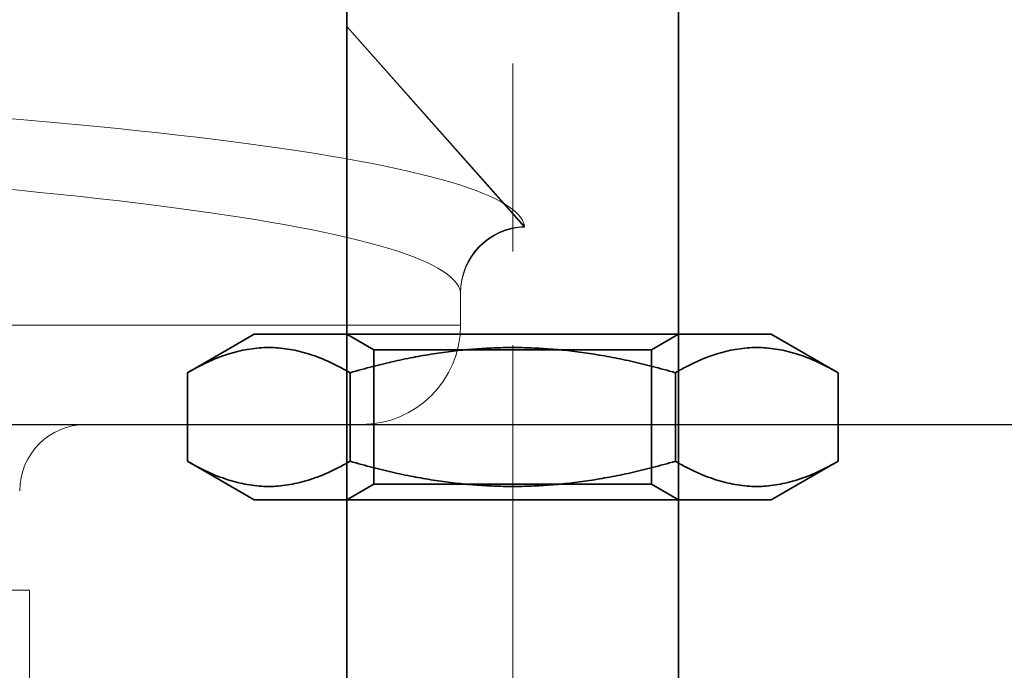
# Model space of a CAD drawing. Units: millimetres. Extents: x 4913 to 5340, y -6274 to -5560.
# Drawn here: x 5238 to 5268, y -5630 to -5611 of the extents above; entities that cross this region are included whole.
import ezdxf

# ---------------------------------------------------------------- set-up
doc = ezdxf.new("R2010")
doc.units = ezdxf.units.MM
doc.header["$LTSCALE"] = 4
doc.linetypes.add('CHAIN', pattern=[0.3543, 0.2362, -0.0295, 0.0591, -0.0295])
doc.linetypes.add('DASH_DOT', pattern=[0.182, 0.1181, -0.0295, 0.0049, -0.0295])
for name, color, linetype, lineweight in [('Kóta (ISO)', 3, 'Continuous', 25), ('Obrys', 7, 'Continuous', 18), ('Viditelná (ISO)', 7, 'Continuous', 35)]:
    doc.layers.add(name, color=color, linetype=linetype, lineweight=lineweight)
doc.layers.add('Osa (ISO)', color=1, linetype='DASH_DOT', lineweight=9, true_color=0xff0000)
doc.layers.add('Šrafy (ISO)', color=6, linetype='Continuous', lineweight=9, true_color=0xff00ff)
doc.styles.add('Text poznámky (ISO)', font='tahoma.ttf')
doc.dimstyles.new('Výchozí (ISO)', dxfattribs={"dimscale": 2.5, "dimtxt": 3.5, "dimasz": 2.5, "dimexe": 1, "dimexo": 0, "dimgap": 0.762, "dimtad": 1, "dimrnd": 1e-08, "dimtxsty": 'Text poznámky (ISO)', "dimcen": 0.09, "dimdle": 10, "dimclrd": 256, "dimclre": 256, "dimclrt": 256, "dimazin": 2, "dimtfac": 1.001486, "dimtmove": 0, "dimatfit": 3, "dimfxl": 1, "dimtolj": 1, "dimlwd": -1, "dimlwe": -1, "dimarcsym": 0})

# ---------------------------------------------------------------- blocks, each defined once
blk = doc.blocks.new('A$C1D3B641F')
at = {"layer": 'Osa (ISO)', "linetype": 'CHAIN', "ltscale": 23.990969}
blk.add_line((20, 0), (20, 97), dxfattribs=at)
at = {"layer": 'Viditelná (ISO)'}
for p, q in [((15, 52), (15, 67)), ((25, 52), (25, 67)), ((12.2, 57), (10.185, 55.837)), ((12.2, 57), (27.8, 57)), ((15.812, 56.531), (15, 57)), ((24.188, 56.531), (25, 57)), ((27.8, 57), (29.815, 55.837)), ((15.812, 56.531), (24.188, 56.531)), ((15.812, 52.469), (15.812, 56.531)), ((24.188, 52.469), (24.188, 56.531)), ((10.185, 53.163), (10.185, 55.837)), ((15.093, 53.163), (15.093, 55.837)), ((24.907, 53.163), (24.907, 55.837)), ((29.815, 53.163), (29.815, 55.837)), ((12.2, 52), (10.185, 53.163)), ((27.8, 52), (29.815, 53.163)), ((15.812, 52.469), (15, 52)), ((24.188, 52.469), (15.812, 52.469)), ((24.188, 52.469), (25, 52)), ((12.2, 52), (27.8, 52)), ((15, 15), (15, 52)), ((25, 15), (25, 52))]:
    blk.add_line(p, q, dxfattribs=at)
for points in [[(15.093, 55.837), (12.639, 57.253), (10.185, 55.837)], [(24.907, 55.837), (20, 57.253), (15.093, 55.837)], [(29.815, 55.837), (27.361, 57.253), (24.907, 55.837)], [(10.185, 53.163), (12.639, 51.747), (15.093, 53.163)], [(15.093, 53.163), (20, 51.747), (24.907, 53.163)], [(24.907, 53.163), (27.361, 51.747), (29.815, 53.163)]]:
    blk.add_rational_spline(points, [1, 1.15470053838, 1], degree=2, dxfattribs=at)
blk = doc.blocks.new('*D8')
at = {"layer": 'Defpoints', "color": 0}
for p in [(5275.035, -5559.923), (5337.579, -5559.923), (5138.285, -5622.923)]:
    blk.add_point(p, dxfattribs=at)
at = {"layer": 'Kóta (ISO)'}
for p, q in [((5275.035, -5559.923), (5340.079, -5559.923)), ((5337.579, -5616.673), (5337.579, -5566.173)), ((5138.285, -5622.923), (5340.079, -5622.923))]:
    blk.add_line(p, q, dxfattribs=at)
for points in [[(5336.537, -5566.173), (5338.62, -5566.173), (5337.579, -5559.923)], [(5336.537, -5616.673), (5338.62, -5616.673), (5337.579, -5622.923)]]:
    blk.add_solid(points, dxfattribs=at)
at = {"layer": 'Kóta (ISO)', "insert": (5331.208, -5589.923), "char_height": 8.75, "attachment_point": 5, "rotation": 90, "style": 'Text poznámky (ISO)'}
blk.add_mtext('\\A1;55', dxfattribs=at)

msp = doc.modelspace()

# ---------------------------------------------------------------- linework, layer by layer
at = {"layer": 'Obrys'}
for p, q in [((5253.215, -5616.963), (5247.858, -5610.913)), ((5253.214, -5616.946), (5247.858, -5610.913)), ((5251.285, -5619.923), (5251.285, -5618.962)), ((5138.285, -5619.923), (5251.285, -5619.923)), ((5248.285, -5622.923), (5138.285, -5622.923)), ((5238.285, -5627.923), (5038.285, -5627.923)), ((5238.285, -5667.923), (5238.285, -5627.923))]:
    msp.add_line(p, q, dxfattribs=at)
for centre, radius, start, end in [((5253.285, -5618.962), 2, 91.9982, 180), ((5248.285, -5619.923), 3, 270, 0), ((5239.985, -5624.923), 2, 90, 180)]:
    msp.add_arc(centre, radius, start, end, dxfattribs=at)
for centre, major_axis, ratio, start_param, end_param in [((5138.431, -5619.948), (114.787, 2.949), 0.064456, 0.007139, 1.570413), ((5138.536, -5621.939), (112.751, 2.949), 0.065624, 0.00721, 1.571306), ((5253.283, -5618.937), (1.994, 0.153), 0.996193, 1.52919, 3.06466)]:
    msp.add_ellipse(centre, major_axis=major_axis, ratio=ratio, start_param=start_param, end_param=end_param, dxfattribs=at)
msp.add_open_spline([(5253.215, -5616.963), (5253.215, -5616.963), (5253.215, -5616.957), (5253.214, -5616.946)], degree=3, dxfattribs=at)
msp.add_open_spline([(5251.283, -5618.937), (5251.285, -5618.953), (5251.285, -5618.962), (5251.285, -5618.962), (5251.285, -5618.962), (5251.285, -5618.962)], degree=3, knots=[0, 0, 0, 0, 0.05661705, 0.05661705, 0.05661706, 0.05661706, 0.05661706, 0.05661706], dxfattribs=at)

# ---------------------------------------------------------------- block references
at = {"layer": 'Šrafy (ISO)'}
msp.add_blockref('A$C1D3B641F', (5232.858, -5677.196), dxfattribs=at)

# ---------------------------------------------------------------- dimensions: what is measured, and where the dimension line sits
at = {"layer": 'Kóta (ISO)'}
dim = msp.add_linear_dim(base=(5337.579, -5559.923), p1=(5138.285, -5622.923), p2=(5275.035, -5559.923), angle=90, text='55', dimstyle='Výchozí (ISO)', override={"dimtofl": 0, "dimatfit": 1}, dxfattribs=at)
dim.commit()
dim.dimension.update_dxf_attribs({"geometry": '*D8', "text_midpoint": (5337.579, -5589.923), "dimtype": 128})

doc.saveas('drawing.dxf')
